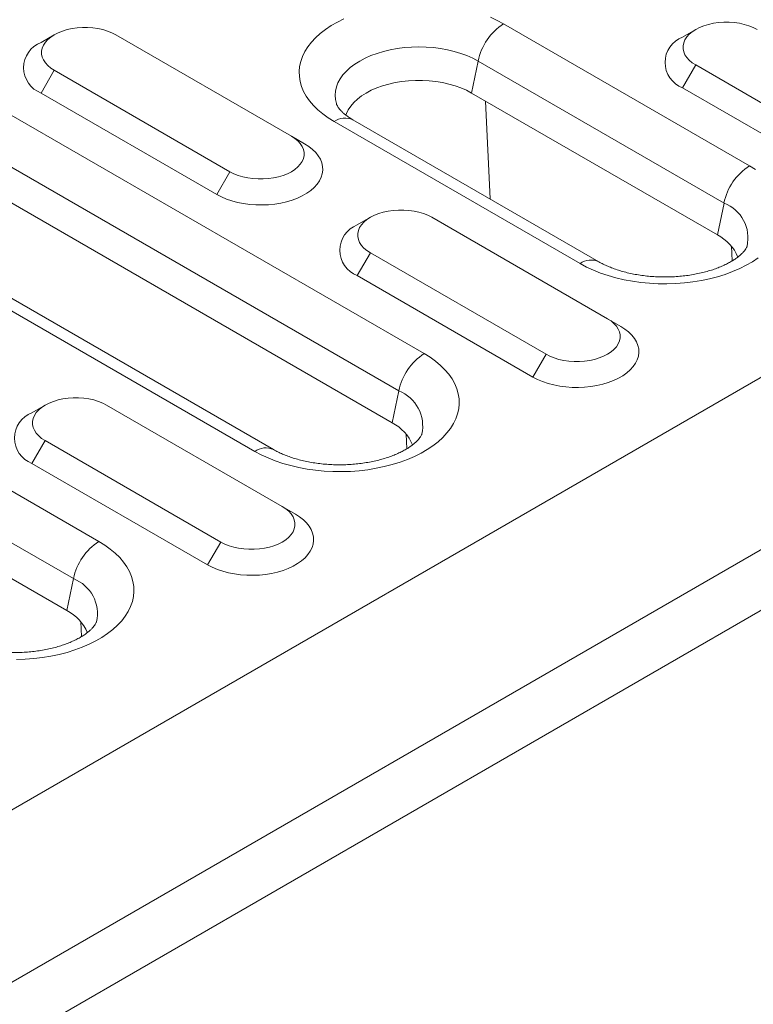
# Model space of a CAD drawing. Units: millimetres. Extents: x 232 to 6392, y 452 to 4522.
# Drawn here: x 2609 to 2653, y 3740 to 3799 of the extents above; entities that cross this region are included whole.
import ezdxf

# ---------------------------------------------------------------- set-up
doc = ezdxf.new("R2010")
doc.units = ezdxf.units.MM
doc.layers.add('DUENN-18', color=10, linetype='Continuous', lineweight=9)

msp = doc.modelspace()

# ---------------------------------------------------------------- linework, layer by layer
at = {"layer": 'DUENN-18', "linetype": 'Continuous'}
for p, q in [((2953.522, 3950.849), (2426.374, 3646.533)), ((2435.389, 3641.329), (2962.538, 3945.645)), ((2964.128, 3942.889), (2436.98, 3638.573)), ((2637.754, 3798.869), (2652.603, 3790.297)), ((2649.356, 3798.526), (2648.56, 3798.066)), ((2610.621, 3798.207), (2609.825, 3797.748)), ((2624.94, 3792.084), (2614.333, 3798.207)), ((2636.217, 3796.62), (2635.822, 3794.692)), ((2651.066, 3788.048), (2636.217, 3796.62)), ((2610.621, 3796.064), (2609.826, 3794.686)), ((2610.621, 3796.064), (2621.228, 3789.941)), ((2649.356, 3796.383), (2648.561, 3795.005)), ((2649.356, 3796.383), (2659.963, 3790.26)), ((2648.561, 3795.005), (2659.167, 3788.882)), ((2609.826, 3794.686), (2620.432, 3788.563)), ((2650.672, 3786.12), (2635.822, 3794.692)), ((2636.937, 3788.294), (2636.662, 3794.207)), ((2607.504, 3793.652), (2632.959, 3778.957)), ((2643.501, 3784.504), (2628.652, 3793.077)), ((2642.376, 3784.393), (2627.527, 3792.965)), ((2624.94, 3792.084), (2625.735, 3791.625)), ((2631.423, 3776.708), (2605.967, 3791.403)), ((2631.028, 3774.78), (2605.572, 3789.475)), ((2621.228, 3789.941), (2620.432, 3788.563)), ((2622.733, 3773.053), (2597.277, 3787.748)), ((2623.858, 3773.164), (2598.402, 3787.86)), ((2651.066, 3788.048), (2650.672, 3786.12)), ((2629.713, 3787.186), (2628.917, 3786.726)), ((2644.032, 3781.063), (2633.425, 3787.186)), ((2651.561, 3784.555), (2651.52, 3785.438)), ((2629.713, 3785.043), (2628.917, 3783.665)), ((2629.713, 3785.043), (2640.32, 3778.92)), ((2628.917, 3783.665), (2639.524, 3777.542)), ((2644.032, 3781.063), (2644.827, 3780.603)), ((2640.32, 3778.92), (2639.524, 3777.542)), ((2631.423, 3776.708), (2631.028, 3774.78)), ((2598.467, 3776.189), (2613.316, 3767.617)), ((2610.069, 3775.846), (2609.274, 3775.386)), ((2624.388, 3769.723), (2613.782, 3775.846)), ((2631.918, 3773.215), (2631.877, 3774.098)), ((2611.779, 3765.368), (2596.93, 3773.94)), ((2610.07, 3773.703), (2609.274, 3772.325)), ((2610.07, 3773.703), (2620.676, 3767.58)), ((2609.274, 3772.325), (2619.881, 3766.202)), ((2611.385, 3763.44), (2596.535, 3772.012)), ((2624.388, 3769.723), (2625.184, 3769.263)), ((2620.676, 3767.58), (2619.881, 3766.202)), ((2611.779, 3765.368), (2611.385, 3763.44)), ((2612.275, 3761.875), (2612.233, 3762.758))]:
    msp.add_line(p, q, dxfattribs=at)
at = {"layer": 'DUENN-18', "linetype": 'Continuous', "flags": 128}
for points in [[(2627.527, 3792.965), (2627.167, 3793.189), (2626.837, 3793.427), (2626.538, 3793.678), (2626.271, 3793.941), (2626.038, 3794.215), (2625.84, 3794.497), (2625.679, 3794.788), (2625.555, 3795.084), (2625.468, 3795.385), (2625.42, 3795.689), (2625.41, 3795.993), (2625.439, 3796.298), (2625.507, 3796.6), (2625.612, 3796.899), (2625.755, 3797.193), (2625.935, 3797.479), (2626.15, 3797.758), (2626.4, 3798.026), (2626.683, 3798.284), (2626.998, 3798.528), (2627.344, 3798.759), (2627.717, 3798.975), (2628.117, 3799.174)], [(2636.955, 3799.267), (2637.367, 3799.077), (2637.754, 3798.869)], [(2653.069, 3798.526), (2652.831, 3798.647), (2652.571, 3798.751), (2652.29, 3798.836), (2651.993, 3798.901), (2651.686, 3798.945), (2651.371, 3798.967), (2651.054, 3798.967), (2650.739, 3798.945), (2650.432, 3798.901), (2650.135, 3798.836), (2649.855, 3798.751), (2649.594, 3798.647), (2649.356, 3798.526), (2649.146, 3798.389), (2648.966, 3798.238), (2648.819, 3798.076), (2648.706, 3797.905), (2648.631, 3797.727), (2648.592, 3797.546), (2648.592, 3797.363), (2648.631, 3797.181), (2648.706, 3797.003), (2648.819, 3796.832), (2648.966, 3796.67), (2649.146, 3796.52), (2649.356, 3796.383)], [(2614.333, 3798.207), (2614.096, 3798.329), (2613.835, 3798.433), (2613.555, 3798.518), (2613.258, 3798.583), (2612.95, 3798.626), (2612.636, 3798.648), (2612.319, 3798.648), (2612.004, 3798.626), (2611.696, 3798.583), (2611.4, 3798.518), (2611.119, 3798.433), (2610.858, 3798.329), (2610.621, 3798.207), (2610.411, 3798.07), (2610.231, 3797.92), (2610.083, 3797.758), (2609.971, 3797.587), (2609.895, 3797.409), (2609.857, 3797.227), (2609.857, 3797.044), (2609.895, 3796.863), (2609.971, 3796.685), (2610.083, 3796.514), (2610.231, 3796.352), (2610.411, 3796.201), (2610.621, 3796.064)], [(2636.217, 3796.62), (2635.892, 3796.792), (2635.541, 3796.947), (2635.169, 3797.084), (2634.778, 3797.202), (2634.37, 3797.299), (2633.949, 3797.376), (2633.519, 3797.431), (2633.081, 3797.464), (2632.64, 3797.475), (2632.2, 3797.464), (2631.762, 3797.431), (2631.331, 3797.376), (2630.91, 3797.299), (2630.503, 3797.202), (2630.111, 3797.084), (2629.739, 3796.947), (2629.389, 3796.792), (2629.064, 3796.62), (2628.766, 3796.432), (2628.497, 3796.23), (2628.26, 3796.015), (2628.056, 3795.789), (2627.887, 3795.554), (2627.755, 3795.311), (2627.659, 3795.062), (2627.602, 3794.81), (2627.582, 3794.555), (2627.602, 3794.301), (2627.659, 3794.048), (2627.673, 3794.005)], [(2635.822, 3794.692), (2635.515, 3794.854), (2635.183, 3794.998), (2634.83, 3795.125), (2634.458, 3795.232), (2634.07, 3795.318), (2633.671, 3795.384), (2633.262, 3795.428), (2632.848, 3795.45), (2632.433, 3795.45), (2632.019, 3795.428), (2631.61, 3795.384), (2631.21, 3795.318), (2630.823, 3795.232), (2630.451, 3795.125), (2630.097, 3794.998), (2629.766, 3794.854), (2629.458, 3794.692), (2629.178, 3794.515), (2628.928, 3794.323), (2628.709, 3794.119), (2628.524, 3793.904), (2628.374, 3793.681), (2628.26, 3793.45), (2628.224, 3793.354)], [(2621.228, 3789.941), (2621.465, 3789.82), (2621.726, 3789.716), (2622.006, 3789.631), (2622.303, 3789.566), (2622.611, 3789.522), (2622.925, 3789.5), (2623.242, 3789.5), (2623.557, 3789.522), (2623.865, 3789.566), (2624.161, 3789.631), (2624.442, 3789.716), (2624.703, 3789.82), (2624.94, 3789.941), (2625.15, 3790.078), (2625.33, 3790.229), (2625.478, 3790.391), (2625.59, 3790.562), (2625.666, 3790.74), (2625.704, 3790.921), (2625.704, 3791.104), (2625.666, 3791.286), (2625.59, 3791.464), (2625.478, 3791.635), (2625.33, 3791.797), (2625.15, 3791.947), (2624.94, 3792.084)], [(2620.432, 3788.563), (2620.714, 3788.416), (2621.02, 3788.287), (2621.348, 3788.175), (2621.693, 3788.084), (2622.052, 3788.013), (2622.422, 3787.963), (2622.799, 3787.936), (2623.179, 3787.93), (2623.558, 3787.947), (2623.931, 3787.985), (2624.297, 3788.046), (2624.649, 3788.127), (2624.986, 3788.229), (2625.303, 3788.349), (2625.598, 3788.488), (2625.866, 3788.643), (2626.106, 3788.813), (2626.315, 3788.996), (2626.491, 3789.19), (2626.632, 3789.394), (2626.737, 3789.605), (2626.804, 3789.821), (2626.833, 3790.039), (2626.823, 3790.258), (2626.775, 3790.476), (2626.689, 3790.69), (2626.566, 3790.897), (2626.408, 3791.096), (2626.215, 3791.285), (2625.99, 3791.462), (2625.735, 3791.625)], [(2652.603, 3790.297), (2652.963, 3790.073)], [(2633.425, 3787.186), (2633.188, 3787.307), (2632.927, 3787.411), (2632.646, 3787.496), (2632.35, 3787.561), (2632.042, 3787.605), (2631.728, 3787.627), (2631.411, 3787.627), (2631.096, 3787.605), (2630.788, 3787.561), (2630.492, 3787.496), (2630.211, 3787.411), (2629.95, 3787.307), (2629.713, 3787.186), (2629.503, 3787.049), (2629.323, 3786.898), (2629.175, 3786.736), (2629.063, 3786.565), (2628.987, 3786.387), (2628.949, 3786.206), (2628.949, 3786.023), (2628.987, 3785.841), (2629.063, 3785.663), (2629.175, 3785.492), (2629.323, 3785.33), (2629.503, 3785.18), (2629.713, 3785.043)], [(2653.131, 3784.734), (2652.786, 3784.503), (2652.413, 3784.287), (2652.013, 3784.088), (2651.589, 3783.906), (2651.143, 3783.742), (2650.678, 3783.598), (2650.196, 3783.474), (2649.699, 3783.37), (2649.191, 3783.287), (2648.673, 3783.227), (2648.149, 3783.188), (2647.622, 3783.171), (2647.094, 3783.177), (2646.568, 3783.204), (2646.046, 3783.254), (2645.533, 3783.326), (2645.03, 3783.419), (2644.54, 3783.533), (2644.066, 3783.668), (2643.61, 3783.822), (2643.175, 3783.995), (2642.763, 3784.185), (2642.376, 3784.393)], [(2639.524, 3777.542), (2639.806, 3777.395), (2640.112, 3777.265), (2640.439, 3777.154), (2640.785, 3777.062), (2641.144, 3776.991), (2641.514, 3776.942), (2641.891, 3776.914), (2642.271, 3776.908), (2642.649, 3776.925), (2643.023, 3776.964), (2643.389, 3777.024), (2643.741, 3777.105), (2644.078, 3777.207), (2644.395, 3777.328), (2644.69, 3777.466), (2644.958, 3777.621), (2645.198, 3777.791), (2645.407, 3777.974), (2645.583, 3778.169), (2645.724, 3778.372), (2645.829, 3778.583), (2645.896, 3778.799), (2645.924, 3779.018), (2645.915, 3779.237), (2645.867, 3779.455), (2645.781, 3779.668), (2645.658, 3779.876), (2645.5, 3780.075), (2645.307, 3780.264), (2645.082, 3780.441), (2644.827, 3780.603)], [(2640.32, 3778.92), (2640.557, 3778.798), (2640.818, 3778.694), (2641.098, 3778.609), (2641.395, 3778.544), (2641.703, 3778.501), (2642.017, 3778.479), (2642.334, 3778.479), (2642.649, 3778.501), (2642.957, 3778.544), (2643.253, 3778.609), (2643.534, 3778.694), (2643.795, 3778.798), (2644.032, 3778.92), (2644.242, 3779.057), (2644.422, 3779.207), (2644.569, 3779.369), (2644.682, 3779.54), (2644.758, 3779.718), (2644.796, 3779.9), (2644.796, 3780.083), (2644.758, 3780.264), (2644.682, 3780.442), (2644.569, 3780.613), (2644.422, 3780.775), (2644.242, 3780.926), (2644.032, 3781.063)], [(2632.959, 3778.957), (2633.319, 3778.733), (2633.649, 3778.496), (2633.949, 3778.244), (2634.216, 3777.981), (2634.449, 3777.708), (2634.646, 3777.425), (2634.808, 3777.134), (2634.932, 3776.838), (2635.018, 3776.537), (2635.067, 3776.234), (2635.076, 3775.929), (2635.047, 3775.624), (2634.98, 3775.322), (2634.875, 3775.023), (2634.732, 3774.729), (2634.552, 3774.443), (2634.337, 3774.164), (2634.087, 3773.896), (2633.803, 3773.638), (2633.488, 3773.394), (2633.143, 3773.163), (2632.769, 3772.947), (2632.37, 3772.748), (2631.946, 3772.566), (2631.5, 3772.402), (2631.035, 3772.258), (2630.552, 3772.134), (2630.056, 3772.03), (2629.547, 3771.948), (2629.03, 3771.887), (2628.506, 3771.848), (2627.978, 3771.831), (2627.45, 3771.837), (2626.924, 3771.864), (2626.403, 3771.914), (2625.89, 3771.986), (2625.387, 3772.079), (2624.897, 3772.193), (2624.423, 3772.328), (2623.967, 3772.482), (2623.532, 3772.655), (2623.12, 3772.846), (2622.733, 3773.053)], [(2613.782, 3775.846), (2613.545, 3775.967), (2613.284, 3776.071), (2613.003, 3776.156), (2612.707, 3776.221), (2612.399, 3776.265), (2612.084, 3776.287), (2611.767, 3776.287), (2611.453, 3776.265), (2611.145, 3776.221), (2610.848, 3776.156), (2610.568, 3776.071), (2610.307, 3775.967), (2610.07, 3775.846), (2609.859, 3775.709), (2609.679, 3775.558), (2609.532, 3775.396), (2609.42, 3775.225), (2609.344, 3775.048), (2609.305, 3774.866), (2609.305, 3774.683), (2609.344, 3774.501), (2609.42, 3774.324), (2609.532, 3774.152), (2609.679, 3773.99), (2609.859, 3773.84), (2610.07, 3773.703)], [(2619.881, 3766.202), (2620.162, 3766.055), (2620.469, 3765.925), (2620.796, 3765.814), (2621.141, 3765.722), (2621.501, 3765.651), (2621.871, 3765.602), (2622.248, 3765.574), (2622.627, 3765.569), (2623.006, 3765.585), (2623.38, 3765.624), (2623.745, 3765.684), (2624.098, 3765.766), (2624.435, 3765.867), (2624.752, 3765.988), (2625.046, 3766.126), (2625.315, 3766.281), (2625.555, 3766.451), (2625.764, 3766.634), (2625.94, 3766.829), (2626.081, 3767.033), (2626.185, 3767.243), (2626.252, 3767.459), (2626.281, 3767.678), (2626.271, 3767.897), (2626.223, 3768.115), (2626.138, 3768.328), (2626.015, 3768.536), (2625.856, 3768.735), (2625.663, 3768.924), (2625.439, 3769.101), (2625.184, 3769.263)], [(2620.676, 3767.58), (2620.913, 3767.458), (2621.174, 3767.354), (2621.455, 3767.269), (2621.751, 3767.205), (2622.059, 3767.161), (2622.374, 3767.139), (2622.691, 3767.139), (2623.005, 3767.161), (2623.313, 3767.205), (2623.61, 3767.269), (2623.89, 3767.354), (2624.151, 3767.458), (2624.388, 3767.58), (2624.599, 3767.717), (2624.779, 3767.867), (2624.926, 3768.029), (2625.038, 3768.2), (2625.114, 3768.378), (2625.152, 3768.56), (2625.152, 3768.743), (2625.114, 3768.924), (2625.038, 3769.102), (2624.926, 3769.273), (2624.779, 3769.435), (2624.599, 3769.586), (2624.388, 3769.723)], [(2613.316, 3767.617), (2613.676, 3767.394), (2614.006, 3767.156), (2614.306, 3766.904), (2614.572, 3766.641), (2614.805, 3766.368), (2615.003, 3766.085), (2615.164, 3765.795), (2615.289, 3765.498), (2615.375, 3765.197), (2615.423, 3764.894), (2615.433, 3764.589), (2615.404, 3764.284), (2615.337, 3763.982), (2615.231, 3763.683), (2615.088, 3763.39), (2614.909, 3763.103), (2614.693, 3762.824), (2614.443, 3762.556), (2614.16, 3762.298), (2613.845, 3762.054), (2613.499, 3761.823), (2613.126, 3761.607), (2612.726, 3761.408), (2612.302, 3761.226), (2611.856, 3761.063), (2611.391, 3760.918), (2610.909, 3760.794), (2610.412, 3760.69), (2609.904, 3760.608), (2609.386, 3760.547), (2608.862, 3760.508), (2608.335, 3760.491)]]:
    msp.add_lwpolyline(points, dxfattribs=at)
at = {"layer": 'DUENN-18', "linetype": 'Continuous'}
for centre, radius, start, end in [((2639.655, 3795.92), 3.509, 122.81349, 168.49276), ((2649.146, 3796.536), 1.639, 110.94406, 249.07199), ((2610.411, 3796.217), 1.639, 110.94413, 249.07194), ((2628.187, 3792.039), 1.137, 65.8443, 125.46587), ((2654.504, 3787.348), 3.509, 122.81349, 168.49276), ((2650.249, 3785.936), 2.265, 347.15615, 68.8428), ((2629.503, 3785.196), 1.639, 110.9441, 249.07194), ((2649.466, 3783.769), 2.642, 22.56642, 62.84403), ((2643.036, 3783.467), 1.137, 65.8555, 125.46528), ((2634.861, 3776.008), 3.509, 122.8134, 168.49286), ((2630.605, 3774.596), 2.265, 347.15614, 68.84272), ((2609.859, 3773.856), 1.639, 110.9441, 249.07194), ((2629.822, 3772.429), 2.642, 22.56634, 62.84397), ((2623.393, 3772.127), 1.137, 65.85548, 125.46511), ((2615.217, 3764.668), 3.509, 122.81358, 168.49267), ((2610.962, 3763.256), 2.265, 347.15587, 68.843), ((2610.179, 3761.089), 2.642, 22.56649, 62.84409)]:
    msp.add_arc(centre, radius, start, end, dxfattribs=at)
for points, knots in [([(2628.652, 3793.077), (2628.611, 3793.101), (2628.494, 3793.17), (2628.322, 3793.285), (2628.146, 3793.42), (2628.001, 3793.549), (2627.885, 3793.67), (2627.797, 3793.778), (2627.734, 3793.872), (2627.693, 3793.95), (2627.68, 3793.985), (2627.674, 3794.003)], [0, 0, 0, 0, 0.061003, 0.176017, 0.290394, 0.404462, 0.518723, 0.633904, 0.75126, 0.872699, 1, 1, 1, 1]), ([(2652.455, 3785.429), (2652.454, 3785.426), (2652.449, 3785.409), (2652.428, 3785.36), (2652.382, 3785.278), (2652.311, 3785.176), (2652.211, 3785.059), (2652.082, 3784.933), (2651.925, 3784.801), (2651.739, 3784.665), (2651.523, 3784.528), (2651.279, 3784.393), (2651.008, 3784.262), (2650.71, 3784.138), (2650.388, 3784.022), (2650.044, 3783.917), (2649.68, 3783.824), (2649.299, 3783.744), (2648.904, 3783.679), (2648.497, 3783.63), (2648.082, 3783.597), (2647.663, 3783.582), (2647.241, 3783.583), (2646.822, 3783.602), (2646.407, 3783.638), (2646.001, 3783.69), (2645.606, 3783.758), (2645.226, 3783.841), (2644.863, 3783.937), (2644.521, 3784.046), (2644.201, 3784.165), (2643.907, 3784.292), (2643.675, 3784.406), (2643.548, 3784.478), (2643.501, 3784.504)], [0, 0, 0, 0, 0.008055, 0.042508, 0.074534, 0.108306, 0.140494, 0.171868, 0.202905, 0.233885, 0.264933, 0.296159, 0.327629, 0.359372, 0.391395, 0.423687, 0.456226, 0.488986, 0.521932, 0.555031, 0.588244, 0.621536, 0.654868, 0.688202, 0.721488, 0.754689, 0.787768, 0.820688, 0.853416, 0.885918, 0.918167, 0.950142, 0.981832, 1, 1, 1, 1]), ([(2632.812, 3774.089), (2632.811, 3774.086), (2632.806, 3774.069), (2632.785, 3774.02), (2632.739, 3773.938), (2632.668, 3773.837), (2632.567, 3773.719), (2632.439, 3773.593), (2632.282, 3773.461), (2632.096, 3773.325), (2631.88, 3773.188), (2631.636, 3773.053), (2631.364, 3772.922), (2631.067, 3772.798), (2630.745, 3772.682), (2630.401, 3772.577), (2630.037, 3772.484), (2629.656, 3772.404), (2629.26, 3772.339), (2628.854, 3772.29), (2628.439, 3772.257), (2628.019, 3772.242), (2627.598, 3772.243), (2627.178, 3772.262), (2626.764, 3772.298), (2626.358, 3772.35), (2625.963, 3772.418), (2625.582, 3772.501), (2625.22, 3772.597), (2624.877, 3772.706), (2624.557, 3772.825), (2624.263, 3772.952), (2624.032, 3773.066), (2623.904, 3773.138), (2623.858, 3773.164)], [0, 0, 0, 0, 0.008056, 0.042508, 0.074534, 0.108307, 0.140494, 0.171869, 0.202905, 0.233885, 0.264932, 0.296159, 0.327629, 0.359372, 0.391395, 0.423687, 0.456226, 0.488986, 0.521932, 0.555031, 0.588245, 0.621536, 0.654868, 0.688202, 0.721488, 0.754689, 0.787768, 0.820688, 0.853416, 0.885918, 0.918167, 0.950142, 0.981832, 1, 1, 1, 1]), ([(2613.168, 3762.749), (2613.167, 3762.746), (2613.163, 3762.729), (2613.141, 3762.68), (2613.096, 3762.598), (2613.024, 3762.497), (2612.924, 3762.379), (2612.796, 3762.253), (2612.639, 3762.121), (2612.452, 3761.985), (2612.237, 3761.848), (2611.993, 3761.713), (2611.721, 3761.582), (2611.423, 3761.458), (2611.101, 3761.342), (2610.757, 3761.237), (2610.393, 3761.144), (2610.012, 3761.064), (2609.617, 3760.999), (2609.21, 3760.95), (2608.796, 3760.918), (2608.376, 3760.902), (2607.955, 3760.903), (2607.535, 3760.922), (2607.12, 3760.958), (2606.714, 3761.01), (2606.319, 3761.078), (2605.939, 3761.161), (2605.576, 3761.258), (2605.234, 3761.366), (2604.914, 3761.485), (2604.62, 3761.612), (2604.388, 3761.726), (2604.261, 3761.798), (2604.214, 3761.825)], [0, 0, 0, 0, 0.008056, 0.042508, 0.074534, 0.108307, 0.140494, 0.171869, 0.202905, 0.233885, 0.264933, 0.296159, 0.327629, 0.359372, 0.391394, 0.423687, 0.456227, 0.488986, 0.521932, 0.555031, 0.588245, 0.621536, 0.654868, 0.688202, 0.721488, 0.754689, 0.787768, 0.820688, 0.853416, 0.885918, 0.918167, 0.950142, 0.981832, 1, 1, 1, 1])]:
    msp.add_open_spline(points, degree=3, knots=knots, dxfattribs=at)

doc.saveas('drawing.dxf')
